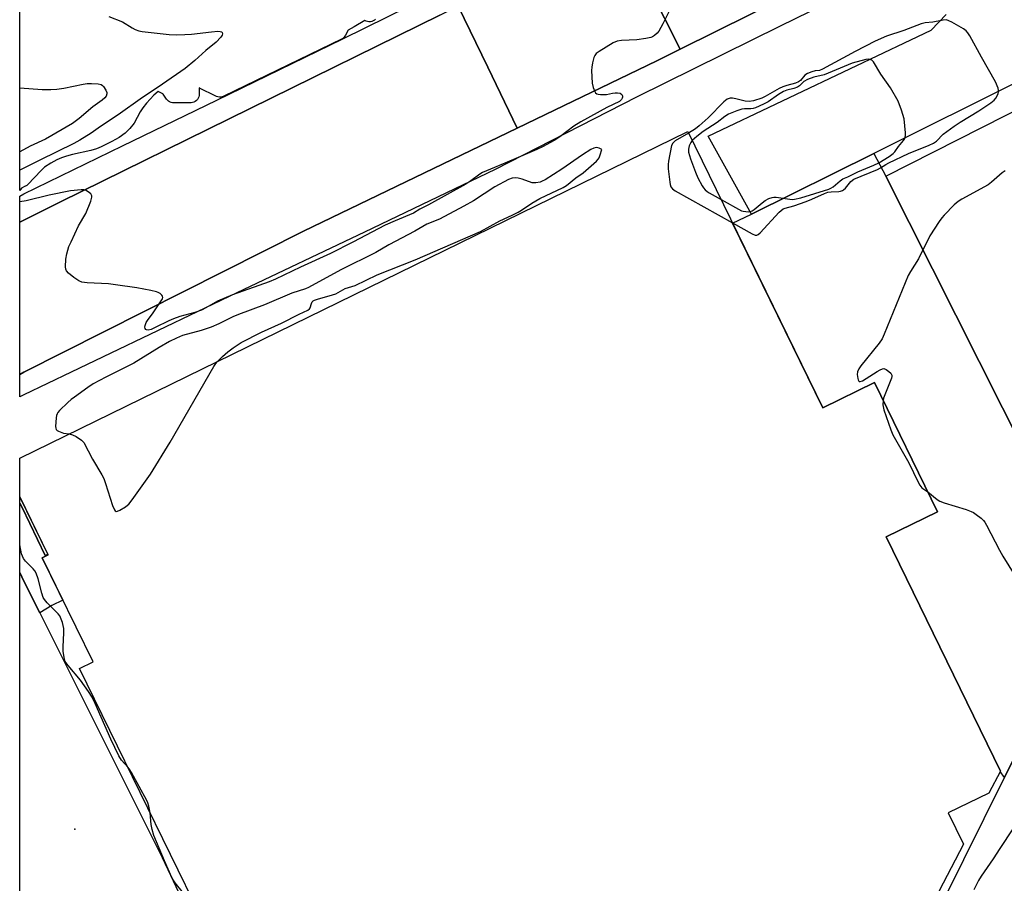
# Model space of a CAD drawing. Units: inches. Extents: x 1249767 to 1255767, y 541453 to 545454.
# Drawn here: x 1249767 to 1250095, y 544623 to 544911 of the extents above; entities that cross this region are included whole.
import ezdxf

# ---------------------------------------------------------------- set-up
doc = ezdxf.new("R2010")
doc.units = ezdxf.units.IN
doc.header["$MEASUREMENT"] = 0
for name, color, linetype in [('BLDG-Footprint', 5, 'Continuous'), ('CULTRL-Pad', 6, 'Continuous'), ('ELEV-Spot Elevation', 7, 'Continuous'), ('NTRL-Pasture Land', 2, 'Continuous'), ('TRANS-Non Street Sidewalk', 7, 'Continuous'), ('TRANS-Parking Lot', 4, 'Continuous'), ('TRANS-Road', 130, 'Continuous'), ('TRANS-Street Sidewalk', 7, 'Continuous'), ('Undefined', 1, 'Continuous')]:
    doc.layers.add(name, color=color, linetype=linetype)

msp = doc.modelspace()

# ---------------------------------------------------------------- linework, layer by layer
at = {"layer": 'BLDG-Footprint', "elevation": 429.02}
msp.add_lwpolyline([(1249989.3, 544873.23), (1250034.26, 544781.22), (1250051.42, 544789.61), (1250072.43, 544746.61), (1250055.3, 544738.23), (1250093.42, 544660.23), (1250089.58, 544652.88), (1250076.05, 544646.27), (1250081.15, 544635.83), (1250052.44, 544580.94), (1249916.47, 544514.49), (1249895.28, 544557.85), (1249867.82, 544544.44), (1249850.31, 544580.28), (1249848.23, 544579.27), (1249831.31, 544613.89), (1249827.04, 544611.81), (1249786.68, 544694.41), (1249791.16, 544696.6), (1249774.21, 544731.27), (1249776.18, 544732.23), (1249766.74, 544751.54), (1249766.74, 544764.48)], close=True, dxfattribs=at)
at = {"layer": 'CULTRL-Pad'}
msp.add_lwpolyline([(1250055.19, 544858.42), (1250125.24, 544719.43), (1250112.27, 544693.31), (1250094.79, 544658.12), (1250093.34, 544660.08), (1250093.42, 544660.23), (1250055.3, 544738.23), (1250072.43, 544746.61), (1250051.42, 544789.61), (1250034.26, 544781.22), (1250004.19, 544842.76), (1250010.54, 544845.68), (1250051.25, 544865.98)], close=True, dxfattribs=at)
at = {"layer": 'ELEV-Spot Elevation'}
msp.add_point((1249785.09, 544640.85, 407.79), dxfattribs=at)
at = {"layer": 'NTRL-Pasture Land'}
msp.add_polyline3d([(1249885.27, 544910.67, 0), (1249884.9, 544910.36, 0), (1249884.47, 544910.11, 0), (1249884.02, 544909.94, 0), (1249883.54, 544909.84, 0), (1249883.05, 544909.82, 0), (1249882.56, 544909.88, 0), (1249882.09, 544910.01, 0), (1249881.86, 544910.12, 0), (1249881.71, 544910.19, 0), (1249878.11, 544908.09, 0), (1249876.11, 544906.98, 0), (1249875.3, 544905.39, 0), (1249875.05, 544904.97, 0), (1249874.73, 544904.6, 0), (1249874.35, 544904.29, 0), (1249873.94, 544904.04, 0), (1249834.68, 544885.03, 0), (1249834.22, 544884.85, 0), (1249833.74, 544884.75, 0), (1249833.26, 544884.73, 0), (1249832.77, 544884.79, 0), (1249832.3, 544884.92, 0), (1249832.04, 544885.04, 0), (1249826.65, 544887.75, 0), (1249826.58, 544887.77, 0), (1249826.53, 544887.79, 0), (1249826.47, 544887.74, 0), (1249826.5, 544887.65, 0), (1249826.52, 544885.78, 0), (1249826.48, 544885.29, 0), (1249826.36, 544884.82, 0), (1249826.16, 544884.37, 0), (1249825.9, 544883.96, 0), (1249825.57, 544883.6, 0), (1249825.19, 544883.29, 0), (1249824.76, 544883.05, 0), (1249824.3, 544882.89, 0), (1249823.82, 544882.8, 0), (1249823.52, 544882.78, 0), (1249818.09, 544882.78, 0), (1249817.61, 544882.82, 0), (1249817.13, 544882.94, 0), (1249816.68, 544883.14, 0), (1249816.27, 544883.4, 0), (1249815.91, 544883.73, 0), (1249815.62, 544884.08, 0), (1249814.56, 544885.66, 0), (1249814.52, 544885.7, 0), (1249814.45, 544885.76, 0), (1249814.39, 544885.81, 0), (1249812.86, 544886.64, 0), (1249811.45, 544885.39, 0), (1249810.14, 544884.06, 0), (1249808.92, 544882.66, 0), (1249807.79, 544881.18, 0), (1249806.91, 544879.8, 0), (1249804.82, 544876.07, 0), (1249803.45, 544874.23, 0), (1249801.83, 544872.73, 0), (1249799.82, 544871.28, 0), (1249797.38, 544869.88, 0), (1249793.9, 544868.16, 0), (1249792.29, 544867.49, 0), (1249790.41, 544866.91, 0), (1249784.31, 544865.56, 0), (1249782.32, 544865.05, 0), (1249780.62, 544864.48, 0), (1249779.15, 544863.82, 0), (1249777.12, 544862.69, 0), (1249775.01, 544861.34, 0), (1249773.98, 544860.34, 0), (1249773.93, 544860.3, 0), (1249769.44, 544855.62, 0), (1249769.07, 544855.3, 0), (1249768.66, 544855.04, 0), (1249768.59, 544855, 0), (1249767.36, 544854.41, 0), (1249766.75, 544853.61, 0), (1249766.76, 544991.01, 0)], dxfattribs=at)
at = {"layer": 'TRANS-Non Street Sidewalk'}
msp.add_lwpolyline([(1249776.09, 544732.4), (1249775.18, 544732.06), (1249767.5, 544747.97), (1249766.74, 544749.49), (1249766.74, 544751.54)], close=True, dxfattribs=at)
at = {"layer": 'TRANS-Parking Lot'}
for points in [[(1250060.87, 544589.81, 0), (1250094.79, 544658.12, 0), (1250112.27, 544693.31, 0), (1250125.24, 544719.43, 0), (1250055.19, 544858.42, 0), (1250103.25, 544882.65, 0), (1250101.77, 544891.16, 0), (1250051.25, 544865.98, 0), (1250010.54, 544845.68, 0), (1249996.11, 544871.74, 0), (1250070.37, 544906.97, 0), (1250075.31, 544912.27, 0)], [(1249766.73, 544516.9, 0), (1249766.74, 544726.32, 0), (1249768.16, 544723.47, 0), (1249773.42, 544712.95, 0), (1249814.14, 544631.46, 0), (1249824.24, 544610.03, 0)]]:
    msp.add_polyline3d(points, dxfattribs=at)
at = {"layer": 'TRANS-Road'}
for points in [[(1250068.57, 544941.34), (1249986.68, 544900.65), (1249976.43, 544921.27)], [(1249976.43, 544921.27), (1249986.68, 544900.65), (1249978.92, 544896.79), (1249932.42, 544874.38), (1249922.63, 544894.69), (1249912.81, 544915.06)]]:
    msp.add_lwpolyline(points, dxfattribs=at)
msp.add_lwpolyline([(1249932.42, 544874.38), (1249861.25, 544840.07), (1249768.16, 544793.07), (1249766.74, 544792.35), (1249766.75, 544843.05), (1249768.16, 544843.76), (1249780.29, 544849.86), (1249906.71, 544912.07), (1249912.81, 544915.06), (1249922.63, 544894.69)], close=True, dxfattribs=at)
at = {"layer": 'TRANS-Street Sidewalk'}
msp.add_lwpolyline([(1249906.71, 544912.07), (1249780.29, 544849.86), (1249768.16, 544843.76), (1249766.75, 544843.05), (1249766.75, 544851.76), (1249768.16, 544852.46), (1249801.02, 544868.5), (1249832.43, 544883.71), (1249874.31, 544904.13), (1249903.95, 544918.83)], dxfattribs=at)
msp.add_polyline3d([(1250049.52, 544922.85, 0), (1250020.09, 544908.38, 0), (1249972.23, 544884.65, 0), (1249925.15, 544860.66, 0), (1249881.61, 544839.78, 0), (1249839.03, 544819.56, 0), (1249768.16, 544785.52, 0), (1249766.75, 544784.84, 0), (1249766.74, 544792.35, 0), (1249768.16, 544793.07, 0), (1249861.25, 544840.07, 0), (1249932.42, 544874.38, 0), (1249978.92, 544896.79, 0), (1249986.68, 544900.65, 0), (1250068.57, 544941.34, 0)], dxfattribs=at)
msp.add_polyline3d([(1249767.5, 544747.97, 0), (1249775.18, 544732.06, 0), (1249776.09, 544732.4, 0), (1249776.18, 544732.23, 0), (1249774.21, 544731.27, 0), (1249781.14, 544717.09, 0), (1249777.45, 544715.34, 0), (1249773.42, 544712.95, 0), (1249768.16, 544723.47, 0), (1249766.74, 544726.32, 0), (1249766.74, 544749.49, 0)], close=True, dxfattribs=at)
at = {"layer": 'Undefined'}
for points, elevation in [([(1249984.75, 544916.63), (1249981.01, 544909.09), (1249979.57, 544906.65), (1249979.02, 544906.01), (1249978.17, 544905.27), (1249977.47, 544904.81), (1249976.96, 544904.58), (1249975.25, 544904.22), (1249972.31, 544903.83), (1249967.14, 544903.56), (1249965.75, 544903.34), (1249964.46, 544902.75), (1249959.71, 544899.91), (1249958.79, 544899.25), (1249958.28, 544898.63), (1249957.96, 544897.86), (1249957.53, 544896.16), (1249957.25, 544894.72), (1249957.16, 544893.55), (1249957.45, 544889.38), (1249957.78, 544887.92), (1249958.27, 544886.57), (1249958.55, 544886.13), (1249958.93, 544885.84), (1249959.41, 544885.68), (1249960.22, 544885.58), (1249962.22, 544885.62), (1249964.17, 544886.07), (1249965.04, 544886.19), (1249965.9, 544886.19), (1249966.69, 544886.03), (1249967.25, 544885.6), (1249967.47, 544885.19), (1249967.54, 544884.73), (1249967.44, 544884.33), (1249967.21, 544883.95), (1249966.47, 544883.29), (1249962.29, 544881.25), (1249953.61, 544876.53), (1249951.31, 544875.05), (1249946.66, 544871.49), (1249944.71, 544870.3), (1249940.87, 544868.16), (1249939.04, 544867.25), (1249932.8, 544864.55), (1249929.07, 544863.07), (1249924.9, 544861.24), (1249920.92, 544859.62), (1249919.98, 544859.04), (1249917, 544856.83), (1249915.29, 544855.73), (1249902.91, 544848.81), (1249899.98, 544847.34), (1249897.95, 544846.11), (1249891.85, 544843.55), (1249888.49, 544842.03), (1249877.72, 544836.36), (1249870.29, 544832.67), (1249860.31, 544828.12), (1249851.92, 544824.05), (1249849.83, 544823.22), (1249837.59, 544818.85), (1249832.61, 544816.69), (1249828.78, 544814.47), (1249827.31, 544813.76), (1249825.12, 544812.95), (1249820.09, 544811.63), (1249817.93, 544810.89), (1249816.37, 544810.22), (1249811.84, 544807.92), (1249810.53, 544807.34), (1249809.57, 544807.12), (1249808.95, 544807.19), (1249808.77, 544807.31), (1249808.53, 544807.65), (1249808.45, 544808.1), (1249808.51, 544808.59), (1249808.86, 544809.61), (1249809.28, 544810.35), (1249811.14, 544812.9), (1249814.26, 544817.56), (1249814.4, 544818), (1249814.34, 544818.4), (1249814.09, 544818.77), (1249813.53, 544819.25), (1249812.84, 544819.66), (1249812.32, 544819.86), (1249810.38, 544820.32), (1249805.76, 544821.16), (1249798.67, 544822.22), (1249796.31, 544822.49), (1249789.21, 544822.81), (1249787.45, 544823.02), (1249786.43, 544823.48), (1249784.78, 544824.65), (1249782.95, 544826.07), (1249782.27, 544826.89), (1249782.1, 544827.38), (1249782.01, 544828.2), (1249782.08, 544830.78), (1249782.42, 544832.47), (1249783.15, 544834.95), (1249783.83, 544836.56), (1249786.37, 544841.82), (1249788.8, 544845.99), (1249790.41, 544850.04), (1249790.77, 544851.36), (1249790.74, 544851.84), (1249790.38, 544852.46), (1249789.57, 544853.17), (1249788.62, 544853.67), (1249788.07, 544853.78), (1249787.2, 544853.8), (1249783.67, 544853.5), (1249776.49, 544852.08), (1249768.92, 544850.2), (1249766.75, 544849.8)], 410), ([(1249796.43, 544911.61), (1249800.94, 544909.77), (1249804.18, 544907.77), (1249805.17, 544907.25), (1249806.42, 544906.8), (1249807.57, 544906.57), (1249816.57, 544905.6), (1249818.88, 544905.5), (1249821.71, 544905.57), (1249823.96, 544905.74), (1249830.58, 544906.51), (1249832.77, 544906.65), (1249833.54, 544906.58), (1249833.95, 544906.44), (1249834.21, 544906.21), (1249834.3, 544905.75), (1249834.15, 544905.33), (1249833.71, 544904.69), (1249832.16, 544903.04), (1249828.71, 544900.3), (1249825.05, 544896.92), (1249821.88, 544894.3), (1249814.3, 544889.01), (1249806.89, 544884.05), (1249800.35, 544879.36), (1249792.91, 544874.4), (1249790.57, 544872.76), (1249786.76, 544870.41), (1249784.73, 544869.27), (1249773.39, 544863.74), (1249766.75, 544860.37)], 412), ([(1250004.15, 544842.85), (1250010.73, 544839.12), (1250011.76, 544838.73), (1250012.29, 544838.76), (1250012.75, 544838.99), (1250013.39, 544839.55), (1250019.7, 544846.4), (1250020.34, 544847), (1250021.01, 544847.45), (1250021.72, 544847.7), (1250024.63, 544848.47), (1250028.74, 544849.92), (1250030.61, 544850.68), (1250034.84, 544852.61), (1250035.92, 544853.01), (1250037.03, 544853.2), (1250039.58, 544853.33), (1250040.12, 544853.42), (1250040.78, 544853.65), (1250041.17, 544853.88), (1250041.78, 544854.44), (1250043.6, 544856.64), (1250044.59, 544857.36), (1250052.42, 544860.6), (1250053.42, 544861.12), (1250055.26, 544862.31), (1250056.29, 544862.84), (1250062.84, 544865.89), (1250069.72, 544868.7), (1250071.06, 544869.33), (1250072.1, 544870.06), (1250074.37, 544872.39), (1250077.98, 544875.02), (1250079.95, 544876.35), (1250086.25, 544880.17), (1250090.19, 544882.78), (1250091.32, 544883.7), (1250091.86, 544884.37), (1250092.32, 544885.11), (1250092.67, 544885.87), (1250092.8, 544886.39), (1250092.78, 544886.91), (1250092.6, 544887.7), (1250091.78, 544889.81), (1250087.1, 544898.02), (1250083.21, 544905.14), (1250082.58, 544906.13), (1250082, 544906.76), (1250081.06, 544907.42), (1250077.26, 544909.63), (1250076.24, 544910.16), (1250075.45, 544910.41), (1250074.33, 544910.37), (1250070.89, 544909.68), (1250068.39, 544909.48), (1250067.01, 544909.08), (1250061.28, 544906.92), (1250055.45, 544905.01), (1250051.73, 544903.41), (1250045.01, 544899.93), (1250034.17, 544894.02), (1250033.09, 544893.63), (1250031.7, 544893.42), (1250030.63, 544893.17), (1250029.11, 544892.61), (1250028.24, 544891.98), (1250026.8, 544890.24), (1250026.16, 544889.77), (1250025.13, 544889.39), (1250022.21, 544888.64), (1250020.98, 544888.19), (1250019.69, 544887.54), (1250015.09, 544884.94), (1250013.95, 544884.42), (1250011.2, 544883.51), (1250009.76, 544883.22), (1250008.43, 544883.37), (1250005.29, 544884.19), (1250004.16, 544884.39), (1250003.35, 544884.36), (1250002.37, 544884.04), (1250001.26, 544883.17), (1249996.03, 544877.86), (1249993.1, 544875.17), (1249991.8, 544874.13), (1249989.53, 544872.75)], 408), ([(1250000.34, 544850.65), (1250007.19, 544846.89), (1250007.74, 544846.7), (1250008.55, 544846.57), (1250009.37, 544846.55), (1250010.17, 544846.66), (1250010.68, 544846.85), (1250011.39, 544847.3), (1250014.07, 544849.54), (1250015, 544850.23), (1250016.29, 544850.9), (1250017.36, 544851.31), (1250017.91, 544851.42), (1250018.75, 544851.42), (1250023.29, 544850.67), (1250024.14, 544850.62), (1250024.86, 544850.68), (1250026.95, 544851.2), (1250036.23, 544854.09), (1250036.96, 544854.41), (1250037.66, 544854.84), (1250040.03, 544856.85), (1250040.93, 544857.47), (1250042.56, 544858.15), (1250045.95, 544859.8), (1250051.26, 544862.04), (1250052.86, 544862.86), (1250056.33, 544864.89), (1250057.7, 544865.92), (1250058.26, 544866.53), (1250059.46, 544868.25), (1250061.11, 544870.3), (1250061.53, 544870.96), (1250061.72, 544871.42), (1250061.81, 544871.96), (1250061.82, 544872.81), (1250061.33, 544877.46), (1250060.5, 544880.4), (1250059.31, 544883.38), (1250056.83, 544887.8), (1250053.61, 544892.4), (1250051.17, 544896.45), (1250050.58, 544896.98), (1250049.89, 544897.3), (1250049.39, 544897.37), (1250048.62, 544897.29), (1250044.01, 544896), (1250034.71, 544892.18), (1250031.3, 544891.36), (1250029.11, 544890.6), (1250027.96, 544889.92), (1250026.43, 544888.52), (1250025.78, 544888.08), (1250024.54, 544887.55), (1250022.27, 544887.02), (1250021.12, 544886.61), (1250019.49, 544885.63), (1250015.99, 544883.12), (1250014.5, 544882.36), (1250011.84, 544881.19), (1250011.1, 544880.94), (1250010.3, 544880.81), (1250008.12, 544880.82), (1250007.31, 544880.73), (1250005.62, 544880.18), (1250002.86, 544879.04), (1250001.6, 544878.31), (1249999.04, 544876.26), (1249994.37, 544873.24), (1249992.33, 544871.64), (1249990.78, 544870.21)], 406), ([(1249766.75, 544887.76), (1249774.24, 544887.22), (1249777.05, 544887.27), (1249779.07, 544887.39), (1249781.44, 544887.71), (1249787.92, 544889.08), (1249789.2, 544889.22), (1249790.62, 544889.23), (1249792.89, 544889.12), (1249793.89, 544888.87), (1249794.27, 544888.64), (1249794.67, 544888.25), (1249795.46, 544887.05), (1249795.75, 544886.28), (1249795.76, 544885.78), (1249795.52, 544885.08), (1249795.06, 544884.44), (1249794.18, 544883.7), (1249791.09, 544881.44), (1249786.55, 544877.58), (1249784.37, 544875.9), (1249775.37, 544870.71), (1249770.18, 544868.34), (1249766.75, 544866.49)], 414), ([(1249989.53, 544872.75), (1249985.08, 544870.1), (1249984.26, 544869.33), (1249983.89, 544868.6), (1249982.8, 544863.37), (1249982.68, 544862.31), (1249982.77, 544860.85), (1249983.27, 544856.44), (1249983.41, 544855.58), (1249983.65, 544854.79), (1249984.14, 544854.16), (1249985.09, 544853.51), (1250004.15, 544842.85)], 408), ([(1249990.78, 544870.21), (1249990.25, 544869.55), (1249989.78, 544868.51), (1249989.52, 544867.4), (1249989.56, 544866.33), (1249990.13, 544864.19), (1249991.83, 544859.7), (1249992.65, 544857.78), (1249994.03, 544855.19), (1249994.48, 544854.45), (1249995.01, 544853.78), (1249995.69, 544853.24), (1249996.44, 544852.78), (1250000.34, 544850.65)], 406), ([(1249832.65, 544796.69), (1249834.27, 544798.31), (1249836.01, 544799.92), (1249837.88, 544801.25), (1249840.55, 544802.96), (1249847.31, 544806.4), (1249853.89, 544809.45), (1249859.77, 544812.39), (1249862.67, 544813.7), (1249863.22, 544814.14), (1249863.47, 544814.52), (1249863.93, 544815.93), (1249864.2, 544816.5), (1249864.51, 544816.82), (1249864.94, 544817.07), (1249865.95, 544817.42), (1249870.95, 544818.81), (1249872.03, 544819.19), (1249875.11, 544821), (1249878.42, 544822.01), (1249885.81, 544825.56), (1249898.48, 544830.56), (1249920.26, 544840), (1249926.67, 544843.53), (1249930.81, 544845.39), (1249932.75, 544846.4), (1249933.93, 544847.1), (1249937.31, 544849.43), (1249939.98, 544850.97), (1249947.75, 544854.56), (1249948.92, 544855.33), (1249951.96, 544857.8), (1249954.45, 544859.54), (1249958.82, 544863.43), (1249959.4, 544864.07), (1249959.71, 544864.54), (1249960.1, 544865.51), (1249960.61, 544867.22), (1249959.76, 544867.71), (1249958.83, 544867.88), (1249957.97, 544867.73), (1249957, 544867.31), (1249954.18, 544865.53), (1249947.33, 544860.74), (1249941.73, 544857.19), (1249940.81, 544856.69), (1249940.06, 544856.4), (1249938.61, 544856.13), (1249937.48, 544856.17), (1249934.09, 544857.33), (1249932.73, 544857.67), (1249931.91, 544857.78), (1249930.8, 544857.68), (1249929.55, 544857.24), (1249924.98, 544854.82), (1249917.94, 544850.21), (1249914.71, 544848.38), (1249906.57, 544844.06), (1249902.31, 544842.36), (1249898.37, 544840.09), (1249889.74, 544835.46), (1249885.32, 544833), (1249873.72, 544827.16), (1249862.92, 544821.29), (1249861.91, 544820.88), (1249857.41, 544819.43), (1249848.23, 544815.56), (1249839.58, 544812.29), (1249837.75, 544811.48), (1249833.09, 544809.17), (1249830.51, 544808.03), (1249827.23, 544806.93), (1249820.91, 544805.27), (1249818.93, 544804.47), (1249816.68, 544803.36), (1249813.15, 544801.35), (1249804.78, 544796.11), (1249795.47, 544791.45), (1249791.19, 544789.16), (1249789.45, 544788.03), (1249785.02, 544784.82), (1249783.83, 544783.94), (1249782.71, 544782.98), (1249780, 544780.31), (1249779.44, 544779.66), (1249779.16, 544779.18), (1249778.98, 544778.67), (1249778.84, 544777.84), (1249778.66, 544775), (1249778.72, 544774.48), (1249778.89, 544774.04), (1249779.22, 544773.69), (1249779.67, 544773.41), (1249781.27, 544772.81), (1249783.2, 544772.52)], 408), ([(1250094.97, 544860.14), (1250094.02, 544859.45), (1250090.4, 544856.39), (1250089.27, 544855.55), (1250080.57, 544850.74), (1250079.32, 544849.98), (1250077.99, 544848.82), (1250074.67, 544845.37), (1250073.89, 544844.48), (1250073.01, 544843.28), (1250069.9, 544838.54), (1250066.11, 544830.9), (1250063.43, 544826.6), (1250062.72, 544825.31), (1250054.69, 544805.79), (1250053.96, 544804.17), (1250052.96, 544802.7), (1250046.92, 544795.25), (1250046.28, 544794.25), (1250045.84, 544793.19), (1250045.71, 544792.36), (1250045.88, 544791), (1250046.03, 544790.52), (1250046.25, 544790.15), (1250046.39, 544790.03), (1250046.68, 544789.98), (1250047.47, 544790.25), (1250052.38, 544793.34), (1250053.38, 544793.91), (1250054.13, 544794.22), (1250054.62, 544794.28), (1250055.34, 544794.03), (1250056.26, 544793.37), (1250056.87, 544792.79), (1250057.25, 544792.14), (1250057.26, 544791.64), (1250057.14, 544791.11), (1250054.88, 544785.55), (1250054.5, 544784.42), (1250054.34, 544783.63)], 408), ([(1249783.2, 544772.52), (1249784.31, 544772.26), (1249785.59, 544771.61), (1249787.28, 544770.48), (1249788.04, 544769.64), (1249790.95, 544764.16), (1249794.04, 544758.91), (1249794.72, 544757.64), (1249795.33, 544755.98), (1249797.68, 544748.7), (1249798.28, 544747.21), (1249798.54, 544746.87), (1249798.89, 544746.73), (1249799.31, 544746.8), (1249800.03, 544747.1), (1249802.01, 544748.23), (1249802.69, 544748.74), (1249803.1, 544749.15), (1249804.17, 544750.54), (1249810.33, 544759.15), (1249816.8, 544769.75), (1249831.41, 544794.95), (1249832.04, 544795.94), (1249832.65, 544796.69)], 408), ([(1250054.34, 544783.63), (1250054.29, 544782.16), (1250054.57, 544780.55), (1250056.9, 544773.88), (1250057.56, 544772.25), (1250062.94, 544762.87), (1250065.99, 544756.45), (1250066.55, 544755.43), (1250067.27, 544754.57), (1250069.2, 544753.22)], 408), ([(1250069.2, 544753.22), (1250072.37, 544750.69), (1250073.27, 544750.08), (1250074.63, 544749.53), (1250082.02, 544747.31), (1250083.69, 544746.72), (1250084.44, 544746.32), (1250085.37, 544745.67), (1250086.94, 544744.46), (1250087.76, 544743.7), (1250088.19, 544743.15), (1250088.78, 544742.15), (1250093.08, 544733.82), (1250094.22, 544731.78), (1250098.21, 544725.32)], 408), ([(1249810.17, 544646.35), (1249809.75, 544648.53), (1249809.42, 544649.62), (1249809.09, 544650.41), (1249804.01, 544659.68), (1249803.39, 544660.67), (1249802.81, 544661.39)], 408), ([(1249825.25, 544615.49), (1249821.31, 544619.55), (1249818.54, 544623.02), (1249817.85, 544623.97), (1249817.42, 544624.73), (1249814.95, 544630.34), (1249811.44, 544638.77), (1249810.89, 544640.72), (1249810.53, 544642.41), (1249810.17, 544646.35)], 408), ([(1250097.57, 544640.94), (1250093.19, 544634.47), (1250090.99, 544630.95), (1250087.03, 544625.22), (1250086.12, 544623.72), (1250084.52, 544620.69)], 408)]:
    msp.add_lwpolyline(points, dxfattribs=dict(at, elevation=elevation))
msp.add_polyline3d([(1249802.81, 544661.39, 408), (1249800.65, 544663.81, 408), (1249799.72, 544665.28, 408), (1249797.06, 544670.81, 408), (1249791.92, 544682.76, 408), (1249790.89, 544684.83, 408), (1249789.69, 544686.71, 408), (1249786.96, 544690.53, 408), (1249782.86, 544695.33, 408), (1249781.92, 544696.7, 408), (1249781.5, 544698.08, 408), (1249781.21, 544700.11, 408), (1249781.21, 544701.57, 408), (1249781.42, 544706.26, 408), (1249781.39, 544707.72, 408), (1249780.94, 544709.73, 408), (1249780.37, 544711.4, 408), (1249780.09, 544711.91, 408), (1249779.55, 544712.59, 408), (1249775.86, 544716.28, 408), (1249775, 544717.35, 408), (1249774.59, 544718, 408), (1249774.06, 544719.49, 408), (1249772.91, 544724.3, 408), (1249772.17, 544726.13, 408), (1249771.76, 544726.86, 408), (1249771.25, 544727.53, 408), (1249768.65, 544730.18, 408), (1249768.01, 544731.06, 408), (1249767.62, 544731.77, 408), (1249767.35, 544732.59, 408), (1249766.74, 544735.55, 408)], dxfattribs=at)

doc.saveas('drawing.dxf')
